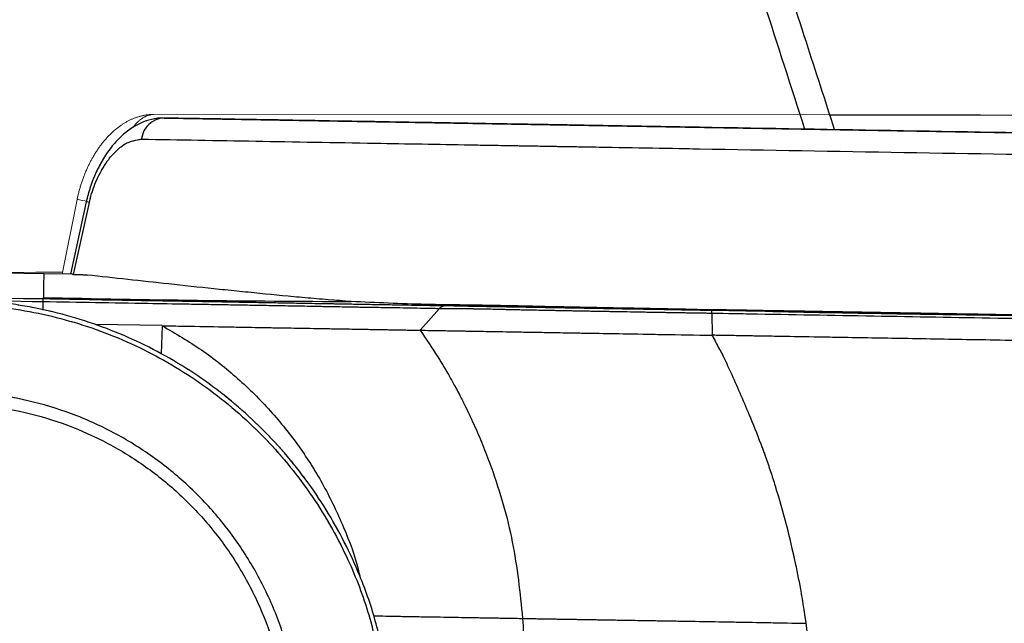
# Model space of a CAD drawing. Units: millimetres. Extents: x 0 to 297, y 0 to 210.
# Drawn here: x 157 to 165, y 100 to 104 of the extents above; entities that cross this region are included whole.
import ezdxf

# ---------------------------------------------------------------- set-up
doc = ezdxf.new("R2010")
doc.units = ezdxf.units.MM
doc.linetypes.add('SLD-Phantom', pattern=[12.7, 6.35, -1.27, 1.27, -1.27, 1.27, -1.27])
doc.linetypes.add('SLD-Solid', pattern=[0])
doc.layers.add('DEFAULT', color=179, linetype='SLD-Solid')
doc.styles.add('SLDTEXTSTYLE2', font='GOTHIC.TTF', dxfattribs={"width": 0.913})
doc.dimstyles.new('SLDDIMSTYLE3', dxfattribs={"dimtxt": 3.5, "dimasz": 3.302, "dimexe": 0, "dimexo": 0.0625, "dimgap": 0.875, "dimtad": 1, "dimdec": 0, "dimlfac": 15, "dimrnd": 1e-09, "dimzin": 12, "dimdsep": 46, "dimtxsty": 'SLDTEXTSTYLE2', "dimsah": 1, "dimcen": 0.09, "dimadec": 0, "dimazin": 3, "dimtfac": 1, "dimtdec": 0, "dimtofl": 0, "dimtmove": 0, "dimatfit": 3, "dimfxl": 0, "dimfrac": 2, "dimtolj": 1, "dimtzin": 12, "dimarcsym": 0})

# ---------------------------------------------------------------- blocks, each defined once
blk = doc.blocks.new('_D_5')
at = {"layer": 'DEFAULT'}
for p, q in [((152.4494, 149.536), (78.8984, 149.536)), ((79.8984, 149.536), (79.8984, 37.7742)), ((157.6915, 37.7742), (78.8984, 37.7742))]:
    blk.add_line(p, q, dxfattribs=at)
for points in [[(79.8984, 149.536), (79.3904, 146.234), (80.4064, 146.234)], [(79.8984, 37.7742), (80.4064, 41.0762), (79.3904, 41.0762)]]:
    blk.add_solid(points, dxfattribs=at)
at = {"layer": 'DEFAULT', "char_height": 3.5, "attachment_point": 1, "rotation": 90, "style": 'SLDTEXTSTYLE2'}
for s, insert in [('Fully upright', (86.5381, 42.0215)), ('1876 Max', (75.4256, 44.6878)), ('Backrest', (80.9818, 45.835)), (' Min', (69.8693, 55.8586)), ('1676', (69.8693, 45.5142))]:
    blk.add_mtext(s, dxfattribs=dict(at, insert=insert))
blk = doc.blocks.new('_D_6')
at = {"layer": 'DEFAULT'}
for p, q in [((114.2644, 130.9968), (102.8984, 130.9968)), ((103.8984, 130.9968), (103.8984, 37.7742)), ((157.6915, 37.7742), (102.8984, 37.7742))]:
    blk.add_line(p, q, dxfattribs=at)
for points in [[(103.8984, 130.9968), (103.3904, 127.6948), (104.4064, 127.6948)], [(103.8984, 37.7742), (104.4064, 41.0762), (103.3904, 41.0762)]]:
    blk.add_solid(points, dxfattribs=at)
at = {"layer": 'DEFAULT', "char_height": 3.5, "attachment_point": 1, "rotation": 90, "style": 'SLDTEXTSTYLE2'}
for s, insert in [('Fully reclined', (110.5381, 40.7843)), ('1598 Max', (99.4256, 44.6878)), ('Backrest', (104.9818, 45.835)), (' Min', (93.8693, 55.8586)), ('1398', (93.8693, 45.5142))]:
    blk.add_mtext(s, dxfattribs=dict(at, insert=insert))

msp = doc.modelspace()

# ---------------------------------------------------------------- linework, layer by layer
at = {"color": 7, "linetype": 'SLD-Phantom', "lineweight": 18}
for p, q in [((157.6625, 103.0119), (157.5465, 102.4379)), ((157.7328, 102.9946), (157.6103, 102.4368)), ((157.5494, 102.452), (157.3451, 102.4521)), ((157.6238, 102.4366), (157.406, 102.4403)), ((157.5989, 102.437), (157.6172, 102.4484)), ((160.4446, 102.1751), (160.2971, 102.0071)), ((160.6386, 102.2008), (160.4821, 102.1938)), ((160.4821, 102.1938), (160.4821, 102.1938)), ((162.4248, 102.1665), (162.4247, 102.1665)), ((162.5374, 102.1645), (162.4248, 102.1665)), ((162.5375, 102.1392), (162.5391, 101.9683)), ((158.3166, 102.0425), (157.801, 102.0508)), ((158.3167, 102.0414), (158.3071, 101.8258)), ((163.2495, 99.8237), (163.2591, 99.7576))]:
    msp.add_line(p, q, dxfattribs=at)
at = {"color": 7, "linetype": 'SLD-Solid', "lineweight": 25}
for p, q in [((157.7328, 102.9946), (157.6103, 102.4368)), ((157.6238, 102.4366), (157.406, 102.4403)), ((160.4446, 102.1751), (160.2971, 102.0071)), ((160.6386, 102.2008), (160.4821, 102.1938)), ((160.4821, 102.1938), (160.4821, 102.1938)), ((162.4248, 102.1665), (162.4247, 102.1665)), ((162.5374, 102.1645), (162.4248, 102.1665)), ((162.5375, 102.1392), (162.5391, 101.9683)), ((158.3166, 102.0425), (157.801, 102.0508)), ((158.3167, 102.0414), (158.3071, 101.8258)), ((163.2495, 99.8237), (163.2591, 99.7576))]:
    msp.add_line(p, q, dxfattribs=at)
at = {"color": 8, "linetype": 'SLD-Solid', "lineweight": 25}
msp.add_line((157.4012, 102.1615), (157.4024, 102.2277), dxfattribs=at)
at = {"color": 8, "linetype": 'SLD-Phantom', "lineweight": 18}
msp.add_line((157.4012, 102.1615), (157.4024, 102.2277), dxfattribs=at)
at = {"color": 7, "linetype": 'SLD-Phantom', "lineweight": 18, "flags": 128}
for points in [[(158.2498, 103.6648), (171.8884, 103.6588), (182.6044, 103.6541)], [(158.331, 103.6376), (171.9676, 103.4015), (182.6819, 103.2161)], [(157.3451, 102.4521), (157.1926, 102.4519), (157.062, 102.4517)], [(157.406, 102.4403), (157.2535, 102.4427), (157.1041, 102.445)], [(157.406, 102.4403), (157.4045, 102.3489), (157.4029, 102.258)], [(157.4027, 102.2471), (157.3264, 102.2483), (157.2502, 102.2495), (157.1007, 102.2518)], [(157.4027, 102.2471), (157.4028, 102.2519), (157.4029, 102.258)], [(157.1003, 102.2324), (157.2338, 102.2303), (157.3181, 102.229), (157.3849, 102.228), (157.4024, 102.2277)], [(162.5374, 102.1646), (162.5374, 102.1631), (162.5373, 102.1583)]]:
    msp.add_lwpolyline(points, dxfattribs=at)
at = {"color": 7, "linetype": 'SLD-Solid', "lineweight": 25, "flags": 128}
for points in [[(158.331, 103.6376), (171.9676, 103.4015), (182.6819, 103.2161)], [(163.4434, 103.6625), (171.8884, 103.6588), (182.6044, 103.6541)], [(157.406, 102.4403), (157.2535, 102.4427), (157.1041, 102.445)], [(157.406, 102.4403), (157.4045, 102.3489), (157.4029, 102.258)], [(157.4027, 102.2471), (157.3264, 102.2483), (157.2502, 102.2495), (157.1007, 102.2518)], [(157.4027, 102.2471), (157.4028, 102.2519), (157.4029, 102.258)], [(157.1003, 102.2324), (157.2338, 102.2303), (157.3181, 102.229), (157.3849, 102.228), (157.4024, 102.2277)], [(162.5374, 102.1646), (162.5374, 102.1631), (162.5373, 102.1583)]]:
    msp.add_lwpolyline(points, dxfattribs=at)
at = {"color": 8, "linetype": 'SLD-Phantom', "lineweight": 18, "flags": 128}
for points in [[(157.6625, 103.0119), (157.6626, 103.0119), (157.67, 103.0103), (157.6901, 103.0063), (157.7213, 103), (157.7297, 102.9983)], [(157.635, 102.4363), (157.6601, 102.5506), (157.746, 102.9413), (157.7565, 102.9894)], [(157.7565, 102.9894), (157.7384, 102.9934), (157.7328, 102.9946)]]:
    msp.add_lwpolyline(points, dxfattribs=at)
at = {"color": 8, "linetype": 'SLD-Solid', "lineweight": 25, "flags": 128}
for points in [[(157.635, 102.4363), (157.6601, 102.5506), (157.746, 102.9413), (157.7565, 102.9894)], [(157.7565, 102.9894), (157.7384, 102.9934), (157.7328, 102.9946)]]:
    msp.add_lwpolyline(points, dxfattribs=at)
at = {"color": 7, "linetype": 'SLD-Solid', "lineweight": 25}
msp.add_arc((158.3385, 103.4546), 0.1831, 92.34397, 173.51838, dxfattribs=at)
at = {"color": 7, "linetype": 'SLD-Phantom', "lineweight": 18}
msp.add_arc((158.3385, 103.4546), 0.1831, 92.34397, 173.51838, dxfattribs=at)
at = {"color": 7, "linetype": 'SLD-Solid', "lineweight": 25}
for points, knots in [([(160.651, 111.2351), (160.7112, 111.0627), (161.0125, 110.2003), (161.6717, 108.2908), (162.4919, 105.9067), (163.0405, 104.203), (163.25, 103.5524)], [0, 0, 0, 0, 0.0675849, 0.3379232, 0.7471997, 1, 1, 1, 1]), ([(163.4802, 103.5485), (163.4079, 103.7723), (163.2498, 104.2619), (162.9963, 105.0388), (162.7116, 105.9015), (162.4, 106.8303), (162.0612, 107.8249), (161.6964, 108.8851), (161.3076, 110.0118), (161.0394, 110.7847), (160.9013, 111.1825)], [0, 0, 0, 0, 0.087597, 0.19156, 0.304236, 0.425806, 0.556259, 0.695402, 0.843216, 1, 1, 1, 1]), ([(158.3259, 103.6373), (158.3201, 103.6374), (158.3002, 103.6377), (158.2428, 103.6312), (158.1706, 103.6101), (158.0867, 103.567), (158.0068, 103.5055), (157.9314, 103.4258), (157.8662, 103.3331), (157.8109, 103.2309), (157.7668, 103.1224), (157.7429, 103.0406), (157.7336, 102.998), (157.7329, 102.9946)], [0, 0, 0, 0, 0.025518, 0.086361, 0.191975, 0.301621, 0.417818, 0.540868, 0.663252, 0.768793, 0.881274, 0.990605, 1, 1, 1, 1]), ([(182.6819, 103.2161), (182.6734, 103.2162), (182.6183, 103.2172), (182.4925, 103.2194), (182.2586, 103.2234), (181.968, 103.2284), (181.6438, 103.2341), (181.2948, 103.2401), (180.9301, 103.2464), (180.5545, 103.2529), (180.1314, 103.2602), (179.6621, 103.2684), (178.9753, 103.2802), (177.941, 103.2982), (176.5559, 103.3221), (174.9955, 103.3491), (173.4312, 103.3762), (171.3402, 103.4124), (168.7227, 103.4577), (166.1041, 103.503), (164.0105, 103.5393), (162.8332, 103.5597), (162.0475, 103.5733), (161.7499, 103.5784), (161.5561, 103.5818), (161.4713, 103.5832), (161.3893, 103.5846), (161.2949, 103.5863), (161.104, 103.5896), (160.7021, 103.5965), (160.043, 103.6079), (159.1975, 103.6226), (158.6199, 103.6326), (158.331, 103.6376)], [0, 0, 0, 0, 0.002495, 0.016117, 0.030173, 0.043696, 0.057559, 0.071562, 0.085663, 0.099952, 0.114274, 0.133138, 0.152028, 0.189915, 0.246179, 0.302505, 0.358923, 0.415351, 0.528432, 0.641528, 0.69794, 0.754353, 0.76851, 0.78274, 0.786301, 0.789894, 0.791884, 0.797077, 0.806754, 0.826781, 0.874807, 0.937382, 1, 1, 1, 1]), ([(157.7565, 102.9894), (157.7604, 103.0057), (157.7764, 103.0733), (157.8226, 103.1948), (157.8937, 103.3122), (157.9667, 103.3918), (158.0524, 103.4587), (158.1152, 103.4687), (158.1566, 103.4753)], [0, 0, 0, 0, 0.056256, 0.233517, 0.442858, 0.584114, 0.725504, 1, 1, 1, 1]), ([(158.1566, 103.4753), (158.4461, 103.4703), (159.0254, 103.4603), (159.8738, 103.4456), (160.5347, 103.4341), (160.9416, 103.4271), (161.1392, 103.4237), (161.2589, 103.4216), (161.376, 103.4196), (161.4982, 103.4175), (161.7133, 103.4137), (162.03, 103.4083), (162.8281, 103.3944), (164.0131, 103.3739), (166.4565, 103.3316), (169.0742, 103.2863), (171.8649, 103.238), (173.9579, 103.2018), (175.7009, 103.1716), (177.0935, 103.1475), (178.1391, 103.1294), (179.0091, 103.1144), (179.7033, 103.1024), (180.179, 103.0941), (180.6087, 103.0867), (180.9933, 103.08), (181.3718, 103.0735), (181.7381, 103.0671), (182.0848, 103.0611), (182.3479, 103.0566), (182.5345, 103.0533), (182.6624, 103.0511), (182.7733, 103.0492), (182.8328, 103.0482), (182.8626, 103.0477)], [0, 0, 0, 0, 0.061774, 0.12359, 0.171018, 0.19087, 0.200806, 0.206837, 0.211358, 0.215699, 0.220118, 0.234623, 0.249252, 0.304852, 0.360457, 0.508756, 0.582913, 0.657063, 0.731357, 0.768535, 0.805732, 0.843301, 0.862128, 0.880975, 0.895263, 0.909577, 0.924025, 0.938556, 0.952928, 0.967598, 0.975492, 0.983472, 0.991702, 1, 1, 1, 1]), ([(157.6238, 102.4366), (157.6388, 102.4362), (157.6687, 102.4356), (157.7085, 102.4337), (157.7305, 102.432), (157.7391, 102.4311), (157.7403, 102.431)], [0, 0, 0, 0, 0.316684, 0.633357, 0.950225, 1, 1, 1, 1]), ([(159.7675, 102.2275), (159.6492, 102.2367), (159.4125, 102.2553), (159.0612, 102.2895), (158.712, 102.3252), (158.2662, 102.3728), (157.9473, 102.4081), (157.7403, 102.431)], [0, 0, 0, 0, 0.1674362, 0.3349003, 0.5075725, 0.6802633, 1, 1, 1, 1]), ([(160.0415, 99.3746), (160.017, 99.5009), (159.9676, 99.7551), (159.8506, 100.0899), (159.7181, 100.3809), (159.5782, 100.6299), (159.4163, 100.8686), (159.2347, 101.0927), (159.0356, 101.2996), (158.8211, 101.4885), (158.5893, 101.6603), (158.3442, 101.8115), (158.0884, 101.9408), (157.8234, 102.0482), (157.5469, 102.1339), (157.2648, 102.1956), (156.9806, 102.2329), (156.695, 102.2466), (156.4058, 102.2359), (156.1193, 102.2007), (155.8387, 102.1419), (155.5647, 102.0602), (155.2954, 101.9545), (155.036, 101.8262), (154.7903, 101.6773), (154.5588, 101.5095), (154.3402, 101.3209), (154.1389, 101.1149), (153.9566, 100.8937), (153.7936, 100.6588), (153.6493, 100.4079), (153.5273, 100.1462), (153.4284, 99.8771), (153.3523, 99.6014), (153.2996, 99.3169), (153.2722, 99.0526), (153.2702, 98.884), (153.2693, 98.813)], [0, 0, 0, 0, 0.037871, 0.076236, 0.104122, 0.132008, 0.160291, 0.188987, 0.216891, 0.244795, 0.273097, 0.301812, 0.329533, 0.357447, 0.385969, 0.4147, 0.442419, 0.47033, 0.498848, 0.527576, 0.555293, 0.583202, 0.611719, 0.640445, 0.668359, 0.696273, 0.724586, 0.753312, 0.781032, 0.808945, 0.837465, 0.866194, 0.893917, 0.921832, 0.950354, 0.979087, 1, 1, 1, 1]), ([(157.4024, 102.2277), (157.4025, 102.233), (157.4026, 102.2435), (157.4027, 102.2459), (157.4027, 102.2471)], [0, 0, 0, 0, 0.5, 1, 1, 1, 1]), ([(160.4821, 102.1938), (160.416, 102.195), (160.2838, 102.1973), (160.097, 102.2005), (159.913, 102.2037), (159.7471, 102.2066), (159.5723, 102.2096), (159.3672, 102.2131), (159.1106, 102.2176), (158.7111, 102.2245), (158.1408, 102.2344), (157.6706, 102.2425), (157.4027, 102.2471)], [0, 0, 0, 0, 0.104027, 0.208204, 0.276241, 0.345463, 0.394588, 0.445265, 0.526567, 0.609434, 0.777511, 1, 1, 1, 1]), ([(157.4029, 102.258), (157.7976, 102.2503), (158.5858, 102.235), (159.374, 102.23), (159.7675, 102.2275)], [0, 0, 0, 0, 0.500834, 1, 1, 1, 1]), ([(153.3039, 98.8191), (153.3057, 98.9123), (153.3093, 99.0994), (153.3445, 99.3805), (153.4023, 99.6612), (153.4976, 99.9803), (153.644, 100.3313), (153.8334, 100.6612), (154.0563, 100.9686), (154.3106, 101.2512), (154.5985, 101.4997), (154.8723, 101.6894), (155.119, 101.831), (155.3753, 101.951), (155.6434, 102.05), (155.9189, 102.1258), (156.1985, 102.1778), (156.4801, 102.2062), (156.7658, 102.2109), (157.0505, 102.1912), (157.3316, 102.1478), (157.6067, 102.0814), (157.8782, 101.9912), (158.1404, 101.8784), (158.3913, 101.7443), (158.6289, 101.5906), (158.8552, 101.4155), (159.0656, 101.2221), (159.2579, 101.0125), (159.4312, 100.7888), (159.5868, 100.549), (159.747, 100.2474), (159.8986, 99.8765), (159.9638, 99.5809), (159.9967, 99.4318)], [0, 0, 0, 0, 0.027927, 0.056049, 0.084782, 0.113727, 0.155767, 0.198479, 0.227423, 0.26945, 0.312149, 0.341086, 0.369197, 0.397308, 0.425821, 0.454749, 0.482858, 0.510968, 0.539478, 0.568405, 0.596418, 0.624628, 0.653142, 0.682071, 0.710086, 0.738298, 0.766813, 0.795744, 0.823855, 0.851967, 0.880479, 0.909409, 0.954295, 1, 1, 1, 1]), ([(157.4024, 102.2277), (157.6703, 102.2231), (158.0375, 102.2168), (158.5044, 102.2089), (158.8025, 102.2039), (159.0991, 102.1988), (159.3509, 102.1944), (159.5515, 102.1906), (159.7199, 102.1874), (159.8812, 102.1846), (160.0627, 102.1817), (160.2442, 102.1793), (160.3888, 102.1751), (160.4446, 102.1751), (160.4446, 102.1751)], [0, 0, 0, 0, 0.225168, 0.308676, 0.39246, 0.475635, 0.558308, 0.606713, 0.655091, 0.722633, 0.790436, 0.895176, 0.999999, 1, 1, 1, 1]), ([(160.6386, 102.2008), (160.5389, 102.202), (160.244, 102.2058), (159.9573, 102.2188), (159.7675, 102.2275)], [0, 0, 0, 0, 0.338125, 1, 1, 1, 1]), ([(160.4446, 102.1751), (160.4498, 102.1799), (160.4601, 102.1894), (160.4735, 102.1933), (160.4811, 102.1938), (160.4821, 102.1938)], [0, 0, 0, 0, 0.475797, 0.935819, 1, 1, 1, 1]), ([(160.4446, 102.175), (160.4446, 102.175), (160.4477, 102.175), (160.4729, 102.1747), (160.512, 102.1745), (160.5848, 102.1739), (160.6528, 102.1734), (160.7332, 102.1724), (160.8162, 102.171), (160.9143, 102.1686), (161.0319, 102.1657), (161.142, 102.1635), (161.278, 102.1609), (161.4085, 102.1585), (161.5588, 102.1557), (161.6971, 102.1532), (161.8592, 102.1502), (162.0149, 102.1474), (162.1707, 102.1448), (162.2857, 102.1428), (162.3822, 102.1413), (162.4598, 102.14), (162.5116, 102.1392), (162.5374, 102.1388)], [0, 0, 0, 0, 0.000002, 0.008574, 0.049319, 0.090064, 0.161434, 0.192041, 0.253314, 0.325691, 0.369928, 0.434327, 0.473877, 0.544271, 0.597062, 0.659604, 0.714174, 0.795811, 0.850234, 0.904906, 0.936601, 0.968297, 1, 1, 1, 1]), ([(162.5373, 102.1583), (162.4596, 102.1596), (162.2091, 102.164), (161.8708, 102.1698), (161.5241, 102.1758), (161.3113, 102.1795), (161.1506, 102.1823), (161.0377, 102.1842), (160.9343, 102.1859), (160.8058, 102.1882), (160.6481, 102.1903), (160.5547, 102.1938), (160.4821, 102.1938), (160.4821, 102.1938)], [0, 0, 0, 0, 0.096972, 0.312424, 0.421107, 0.530649, 0.580419, 0.631192, 0.687143, 0.744664, 0.872103, 0.999999, 1, 1, 1, 1]), ([(162.4247, 102.1665), (162.3046, 102.1687), (162.1001, 102.1724), (161.8111, 102.1777), (161.5951, 102.1817), (161.4177, 102.1852), (161.2547, 102.1885), (161.0963, 102.1926), (160.9696, 102.1949), (160.817, 102.1976), (160.7101, 102.1995), (160.6386, 102.2008)], [0, 0, 0, 0, 0.169254, 0.288337, 0.407806, 0.474955, 0.542757, 0.645628, 0.733213, 0.821679, 1, 1, 1, 1]), ([(183.2815, 101.7992), (183.2323, 101.8001), (183.1342, 101.8018), (182.9198, 101.8055), (182.6404, 101.8103), (182.3247, 101.8158), (181.9904, 101.8216), (181.6545, 101.8274), (181.2308, 101.8347), (180.717, 101.8436), (180.1131, 101.8541), (179.3955, 101.8665), (178.5648, 101.8809), (177.6217, 101.8972), (176.3602, 101.919), (175.0952, 101.9409), (173.9871, 101.9601), (172.8785, 101.9793), (171.4523, 102.004), (169.5496, 102.0369), (167.9635, 102.0645), (166.3773, 102.0915), (164.7909, 102.1215), (163.4049, 102.1379), (162.6539, 102.1583), (162.5373, 102.1583), (162.5373, 102.1583)], [0, 0, 0, 0, 0.021092, 0.042142, 0.06244, 0.082754, 0.100143, 0.117589, 0.135019, 0.163654, 0.192338, 0.221013, 0.264624, 0.308236, 0.351852, 0.439053, 0.48265, 0.504448, 0.591647, 0.678837, 0.766028, 0.809623, 0.896813, 0.984004, 1, 1, 1, 1, 1]), ([(162.5375, 102.1376), (162.5375, 102.143), (162.5376, 102.1538), (162.5374, 102.1567), (162.5373, 102.1581)], [0, 0, 0, 0, 0.500014, 1, 1, 1, 1]), ([(183.1575, 101.8082), (183.1345, 101.8086), (183.0853, 101.8095), (182.999, 101.811), (182.9061, 101.8127), (182.8144, 101.8144), (182.7159, 101.8161), (182.6096, 101.818), (182.4774, 101.8204), (182.3096, 101.8233), (182.0932, 101.8271), (181.8559, 101.8312), (181.6111, 101.8354), (181.2416, 101.8417), (180.7313, 101.8505), (180.0918, 101.8614), (179.4313, 101.8728), (178.911, 101.8818), (178.5186, 101.8886), (178.278, 101.8927), (178.0275, 101.897), (177.7669, 101.9015), (177.5584, 101.9051), (177.426, 101.9074), (177.3664, 101.9084), (177.3137, 101.9093), (177.241, 101.9106), (177.1481, 101.9122), (177.0349, 101.9142), (176.9016, 101.9165), (176.6225, 101.9213), (176.3034, 101.9268), (175.9682, 101.9326), (175.7289, 101.9367), (175.4656, 101.9413), (175.1477, 101.9468), (174.7772, 101.9532), (174.3563, 101.9605), (173.8796, 101.9687), (173.5239, 101.9748), (173.3075, 101.9786), (173.2487, 101.9796), (173.1887, 101.9806), (173.1275, 101.9817), (173.0651, 101.9828), (172.918, 101.9853), (172.5823, 101.9911), (172.0572, 102.0002), (171.4046, 102.0114), (170.8582, 102.0209), (170.4171, 102.0285), (170.1104, 102.0338), (169.8155, 102.0389), (169.5419, 102.0436), (169.2894, 102.048), (169.0213, 102.0526), (168.7479, 102.0573), (168.4796, 102.062), (168.2587, 102.0658), (168.0892, 102.0687), (167.9521, 102.0711), (167.8349, 102.0731), (167.7162, 102.0752), (167.5975, 102.0772), (167.4787, 102.0793), (167.36, 102.0813), (167.2412, 102.0834), (166.9441, 102.0885), (166.2971, 102.0997), (165.6055, 102.1116), (165.0491, 102.1212), (164.8097, 102.1254), (164.5919, 102.1291), (164.4046, 102.1324), (164.2478, 102.1351), (164.1277, 102.1372), (164.0143, 102.1391), (163.8996, 102.1411), (163.7692, 102.1433), (163.6454, 102.1455), (163.5281, 102.1475), (163.4173, 102.1494), (163.2614, 102.1521), (163.0746, 102.1553), (162.8787, 102.1587), (162.7348, 102.1612), (162.632, 102.163), (162.5701, 102.1641), (162.5404, 102.1646), (162.5374, 102.1646)], [0, 0, 0, 0, 0.010336, 0.022026, 0.031265, 0.039095, 0.046904, 0.055266, 0.062544, 0.073785, 0.08671, 0.100005, 0.112468, 0.125048, 0.156297, 0.187543, 0.216956, 0.250012, 0.260793, 0.272028, 0.283715, 0.295855, 0.308448, 0.312818, 0.314327, 0.316773, 0.320156, 0.324475, 0.329731, 0.335924, 0.343055, 0.368598, 0.380339, 0.389674, 0.401873, 0.416936, 0.433843, 0.453322, 0.475373, 0.5, 0.502666, 0.505387, 0.508162, 0.510991, 0.513875, 0.516813, 0.531394, 0.560433, 0.589611, 0.621854, 0.636143, 0.650739, 0.664355, 0.676992, 0.688649, 0.699328, 0.714133, 0.726523, 0.736499, 0.744728, 0.75, 0.755481, 0.760962, 0.766443, 0.771925, 0.777408, 0.782891, 0.788375, 0.818551, 0.872497, 0.884142, 0.895598, 0.905648, 0.914292, 0.921532, 0.92737, 0.930915, 0.937236, 0.943253, 0.948968, 0.95438, 0.959491, 0.964302, 0.975975, 0.985349, 0.991428, 0.99589, 0.999575, 1, 1, 1, 1]), ([(162.5375, 102.1386), (162.6543, 102.1366), (163.4059, 102.1236), (164.7921, 102.0995), (166.3787, 102.0721), (167.9652, 102.0446), (169.5514, 102.0172), (171.4545, 101.9842), (172.8811, 101.9595), (173.9901, 101.9404), (175.0988, 101.9212), (176.3647, 101.8993), (177.6273, 101.8774), (178.5718, 101.861), (179.4044, 101.8466), (180.1243, 101.8342), (180.7307, 101.8237), (181.2474, 101.8148), (181.6743, 101.8074), (182.0135, 101.8015), (182.3521, 101.7956), (182.6725, 101.79), (182.9561, 101.7852), (183.1738, 101.7814), (183.2733, 101.7797), (183.3231, 101.7788)], [0, 0, 0, 0, 0.015997, 0.102978, 0.189956, 0.233445, 0.320427, 0.407413, 0.494416, 0.516167, 0.559673, 0.64671, 0.690266, 0.733819, 0.777407, 0.80613, 0.834862, 0.863544, 0.881109, 0.89869, 0.916214, 0.936817, 0.957405, 0.978681, 1, 1, 1, 1]), ([(158.3167, 102.0414), (158.4261, 102.0395), (158.6263, 102.036), (158.9018, 102.0313), (159.1306, 102.0273), (159.3513, 102.0235), (159.5322, 102.0204), (159.6739, 102.0179), (159.7797, 102.0161), (159.8898, 102.0142), (160.0105, 102.0121), (160.1479, 102.0097), (160.2444, 102.008), (160.2971, 102.0071)], [0, 0, 0, 0, 0.1324208, 0.2425549, 0.3336836, 0.4102247, 0.5136434, 0.5670545, 0.6268126, 0.696644, 0.7799733, 0.8800362, 1, 1, 1, 1]), ([(160.2971, 102.0071), (160.3494, 102.0062), (160.4458, 102.0045), (160.5899, 102.0021), (160.7371, 101.9995), (160.9095, 101.9965), (161.0865, 101.9935), (161.2581, 101.9905), (161.4232, 101.9876), (161.6253, 101.9841), (161.875, 101.9798), (162.1849, 101.9744), (162.4128, 101.9705), (162.5391, 101.9683)], [0, 0, 0, 0, 0.112982, 0.208099, 0.29113, 0.369963, 0.457145, 0.509665, 0.57207, 0.647617, 0.740744, 0.856323, 1, 1, 1, 1]), ([(160.2971, 102.0071), (160.343, 101.9395), (160.4229, 101.8217), (160.5111, 101.6723), (160.565, 101.575), (160.5919, 101.5244), (160.617, 101.4763), (160.6455, 101.4198), (160.6825, 101.3431), (160.7179, 101.2656), (160.7519, 101.1876), (160.7843, 101.109), (160.8152, 101.0298), (160.9029, 100.7907), (161.0226, 100.3819), (161.0635, 99.9892), (161.0839, 99.7928)], [0, 0, 0, 0, 0.1023348, 0.1781352, 0.2175665, 0.2420643, 0.2501004, 0.285836, 0.3215691, 0.3573029, 0.3930357, 0.4287704, 0.4645038, 0.5002379, 0.7501248, 1, 1, 1, 1]), ([(178.3612, 101.6945), (178.0547, 101.6998), (177.4196, 101.7107), (176.4316, 101.7278), (175.3822, 101.746), (174.2797, 101.7651), (173.1348, 101.7849), (171.96, 101.8052), (170.7693, 101.8258), (169.6566, 101.8451), (168.6346, 101.8628), (167.714, 101.8787), (166.8257, 101.8941), (165.9813, 101.9087), (165.2315, 101.9217), (164.5806, 101.933), (164.0315, 101.9425), (163.5791, 101.9503), (163.2199, 101.9565), (162.9487, 101.9612), (162.7268, 101.965), (162.5958, 101.9673), (162.5391, 101.9683)], [0, 0, 0, 0, 0.058575, 0.121394, 0.18805, 0.258013, 0.330635, 0.40515, 0.480671, 0.556195, 0.615865, 0.674189, 0.730487, 0.784028, 0.834031, 0.872397, 0.90722, 0.937964, 0.95801, 0.975202, 0.989286, 1, 1, 1, 1]), ([(162.5391, 101.9683), (162.5483, 101.9511), (162.5665, 101.9167), (162.5843, 101.8821), (162.5932, 101.8648)], [0, 0, 0, 0, 0.500002, 1, 1, 1, 1]), ([(162.5932, 101.8648), (162.5945, 101.8628), (162.6056, 101.8467), (162.6341, 101.7868), (162.661, 101.7292), (162.6807, 101.6872)], [0, 0, 0, 0, 0.036039, 0.296261, 1, 1, 1, 1]), ([(162.6807, 101.6872), (162.7285, 101.5795), (162.8096, 101.3968), (162.8927, 101.1893), (162.9337, 101.079), (162.9458, 101.0454), (162.9499, 101.0341)], [0, 0, 0, 0, 0.5003466, 0.8484195, 0.9487666, 1, 1, 1, 1]), ([(159.3315, 99.3259), (159.3056, 99.4412), (159.2539, 99.6718), (159.1197, 100.0009), (158.9473, 100.3098), (158.7353, 100.5935), (158.4885, 100.8468), (158.2106, 101.0659), (157.9066, 101.2469), (157.5817, 101.3866), (157.2408, 101.483), (156.8907, 101.5333), (156.5355, 101.5407), (156.302, 101.5065), (156.1851, 101.4894)], [0, 0, 0, 0, 0.083534, 0.16702, 0.250446, 0.333369, 0.41698, 0.500026, 0.583157, 0.666711, 0.749621, 0.833149, 0.916509, 1, 1, 1, 1]), ([(156.2021, 101.3976), (156.3149, 101.4141), (156.5404, 101.4472), (156.8833, 101.44), (157.2213, 101.3915), (157.5504, 101.2984), (157.8641, 101.1635), (158.1576, 100.9888), (158.4259, 100.7773), (158.6641, 100.5327), (158.8689, 100.2588), (159.0353, 99.9606), (159.1648, 99.6429), (159.2147, 99.4203), (159.2397, 99.309)], [0, 0, 0, 0, 0.083491, 0.166851, 0.250379, 0.333288, 0.416842, 0.499974, 0.58302, 0.666631, 0.749554, 0.832979, 0.916466, 1, 1, 1, 1]), ([(162.9499, 101.0341), (162.9627, 100.9971), (162.9884, 100.923), (163.0122, 100.8483), (163.024, 100.811)], [0, 0, 0, 0, 0.500003, 1, 1, 1, 1]), ([(163.024, 100.811), (163.0531, 100.7128), (163.1114, 100.5163), (163.1557, 100.3166), (163.1779, 100.2167)], [0, 0, 0, 0, 0.499976, 1, 1, 1, 1]), ([(163.1783, 100.2168), (163.1937, 100.1406), (163.2203, 100.01), (163.2409, 99.8785), (163.2495, 99.8237)], [0, 0, 0, 0, 0.583669, 1, 1, 1, 1]), ([(159.938, 99.8126), (160.0021, 99.8115), (160.1438, 99.809), (160.3625, 99.8052), (160.5743, 99.8015), (160.732, 99.7989), (160.8284, 99.7973), (160.8964, 99.796), (160.9638, 99.7947), (161.0267, 99.7937), (161.0658, 99.7931), (161.0839, 99.7928)], [0, 0, 0, 0, 0.142716, 0.315293, 0.486844, 0.614683, 0.678863, 0.743087, 0.821414, 0.917437, 1, 1, 1, 1]), ([(161.0839, 99.7928), (161.1342, 99.7919), (161.2267, 99.7902), (161.3597, 99.788), (161.487, 99.786), (161.5982, 99.7841), (161.6977, 99.7823), (161.7878, 99.7808), (161.9011, 99.779), (162.051, 99.7765), (162.258, 99.773), (162.4917, 99.7691), (162.7361, 99.7649), (162.9859, 99.7602), (163.164, 99.7569), (163.2594, 99.7552)], [0, 0, 0, 0, 0.113002, 0.208117, 0.291133, 0.370304, 0.411828, 0.457311, 0.509889, 0.572536, 0.647938, 0.741127, 0.815439, 0.901046, 1, 1, 1, 1]), ([(161.0839, 99.7928), (161.0935, 99.6351), (161.1114, 99.3393), (161.1366, 98.9237), (161.1585, 98.563), (161.1789, 98.2267), (161.1974, 97.9207), (161.2138, 97.6503), (161.2256, 97.4558), (161.2337, 97.3222), (161.2392, 97.2322), (161.2432, 97.1661), (161.2463, 97.1148), (161.2484, 97.0809), (161.2495, 97.0616), (161.25, 97.0537), (161.2503, 97.0495)], [0, 0, 0, 0, 0.134039, 0.251572, 0.353875, 0.442236, 0.540647, 0.619913, 0.683675, 0.723882, 0.759847, 0.79385, 0.828114, 0.877417, 0.933906, 1, 1, 1, 1]), ([(163.2591, 99.7576), (163.2841, 99.5376), (163.3216, 99.2076), (163.3479, 98.7824), (163.3582, 98.5794), (163.3633, 98.4779)], [0, 0, 0, 0, 0.499929, 0.749991, 1, 1, 1, 1])]:
    msp.add_open_spline(points, degree=3, knots=knots, dxfattribs=at)
at = {"color": 7, "linetype": 'SLD-Phantom', "lineweight": 18}
for points, knots in [([(158.2447, 103.6644), (158.2388, 103.6644), (158.219, 103.6644), (158.1617, 103.6569), (158.0899, 103.6346), (158.0067, 103.5901), (157.9279, 103.5273), (157.8538, 103.4463), (157.7901, 103.3525), (157.7366, 103.2494), (157.6943, 103.1402), (157.6718, 103.058), (157.6632, 103.0152), (157.6626, 103.0119)], [0, 0, 0, 0, 0.025518, 0.086361, 0.191976, 0.301621, 0.417816, 0.540867, 0.663249, 0.768792, 0.881272, 0.990606, 1, 1, 1, 1]), ([(158.3259, 103.6373), (158.3201, 103.6374), (158.3002, 103.6377), (158.2428, 103.6312), (158.1706, 103.6101), (158.0867, 103.567), (158.0068, 103.5055), (157.9314, 103.4258), (157.8662, 103.3331), (157.8109, 103.2309), (157.7668, 103.1224), (157.7429, 103.0406), (157.7336, 102.998), (157.7329, 102.9946)], [0, 0, 0, 0, 0.025518, 0.086361, 0.191975, 0.301621, 0.417818, 0.540868, 0.663252, 0.768793, 0.881274, 0.990605, 1, 1, 1, 1]), ([(182.6819, 103.2161), (182.6734, 103.2162), (182.6183, 103.2172), (182.4925, 103.2194), (182.2586, 103.2234), (181.968, 103.2284), (181.6438, 103.2341), (181.2948, 103.2401), (180.9301, 103.2464), (180.5545, 103.2529), (180.1314, 103.2602), (179.6621, 103.2684), (178.9753, 103.2802), (177.941, 103.2982), (176.5559, 103.3221), (174.9955, 103.3491), (173.4312, 103.3762), (171.3402, 103.4124), (168.7227, 103.4577), (166.1041, 103.503), (164.0105, 103.5393), (162.8332, 103.5597), (162.0475, 103.5733), (161.7499, 103.5784), (161.5561, 103.5818), (161.4713, 103.5832), (161.3893, 103.5846), (161.2949, 103.5863), (161.104, 103.5896), (160.7021, 103.5965), (160.043, 103.6079), (159.1975, 103.6226), (158.6199, 103.6326), (158.331, 103.6376)], [0, 0, 0, 0, 0.002495, 0.016117, 0.030173, 0.043696, 0.057559, 0.071562, 0.085663, 0.099952, 0.114274, 0.133138, 0.152028, 0.189915, 0.246179, 0.302505, 0.358923, 0.415351, 0.528432, 0.641528, 0.69794, 0.754353, 0.76851, 0.78274, 0.786301, 0.789894, 0.791884, 0.797077, 0.806754, 0.826781, 0.874807, 0.937382, 1, 1, 1, 1]), ([(157.7565, 102.9894), (157.7604, 103.0057), (157.7764, 103.0733), (157.8226, 103.1948), (157.8937, 103.3122), (157.9667, 103.3918), (158.0524, 103.4587), (158.1152, 103.4687), (158.1566, 103.4753)], [0, 0, 0, 0, 0.056256, 0.233517, 0.442858, 0.584114, 0.725504, 1, 1, 1, 1]), ([(158.1566, 103.4753), (158.4461, 103.4703), (159.0254, 103.4603), (159.8738, 103.4456), (160.5347, 103.4341), (160.9416, 103.4271), (161.1392, 103.4237), (161.2589, 103.4216), (161.376, 103.4196), (161.4982, 103.4175), (161.7133, 103.4137), (162.03, 103.4083), (162.8281, 103.3944), (164.0131, 103.3739), (166.4565, 103.3316), (169.0742, 103.2863), (171.8649, 103.238), (173.9579, 103.2018), (175.7009, 103.1716), (177.0935, 103.1475), (178.1391, 103.1294), (179.0091, 103.1144), (179.7033, 103.1024), (180.179, 103.0941), (180.6087, 103.0867), (180.9933, 103.08), (181.3718, 103.0735), (181.7381, 103.0671), (182.0848, 103.0611), (182.3479, 103.0566), (182.5345, 103.0533), (182.6624, 103.0511), (182.7733, 103.0492), (182.8328, 103.0482), (182.8626, 103.0477)], [0, 0, 0, 0, 0.061774, 0.12359, 0.171018, 0.19087, 0.200806, 0.206837, 0.211358, 0.215699, 0.220118, 0.234623, 0.249252, 0.304852, 0.360457, 0.508756, 0.582913, 0.657063, 0.731357, 0.768535, 0.805732, 0.843301, 0.862128, 0.880975, 0.895263, 0.909577, 0.924025, 0.938556, 0.952928, 0.967598, 0.975492, 0.983472, 0.991702, 1, 1, 1, 1]), ([(157.6238, 102.4366), (157.6388, 102.4362), (157.6687, 102.4356), (157.7085, 102.4337), (157.7305, 102.432), (157.7391, 102.4311), (157.7403, 102.431)], [0, 0, 0, 0, 0.316684, 0.633357, 0.950225, 1, 1, 1, 1]), ([(159.7675, 102.2275), (159.6492, 102.2367), (159.4125, 102.2553), (159.0612, 102.2895), (158.712, 102.3252), (158.2662, 102.3728), (157.9473, 102.4081), (157.7403, 102.431)], [0, 0, 0, 0, 0.1674362, 0.3349003, 0.5075725, 0.6802633, 1, 1, 1, 1]), ([(160.0415, 99.3746), (160.017, 99.5009), (159.9676, 99.7551), (159.8506, 100.0899), (159.7181, 100.3809), (159.5782, 100.6299), (159.4163, 100.8686), (159.2347, 101.0927), (159.0356, 101.2996), (158.8211, 101.4885), (158.5893, 101.6603), (158.3442, 101.8115), (158.0884, 101.9408), (157.8234, 102.0482), (157.5469, 102.1339), (157.2648, 102.1956), (156.9806, 102.2329), (156.695, 102.2466), (156.4058, 102.2359), (156.1193, 102.2007), (155.8387, 102.1419), (155.5647, 102.0602), (155.2954, 101.9545), (155.036, 101.8262), (154.7903, 101.6773), (154.5588, 101.5095), (154.3402, 101.3209), (154.1389, 101.1149), (153.9566, 100.8937), (153.7936, 100.6588), (153.6493, 100.4079), (153.5273, 100.1462), (153.4284, 99.8771), (153.3523, 99.6014), (153.2996, 99.3169), (153.2722, 99.0526), (153.2702, 98.884), (153.2693, 98.813)], [0, 0, 0, 0, 0.037871, 0.076236, 0.104122, 0.132008, 0.160291, 0.188987, 0.216891, 0.244795, 0.273097, 0.301812, 0.329533, 0.357447, 0.385969, 0.4147, 0.442419, 0.47033, 0.498848, 0.527576, 0.555293, 0.583202, 0.611719, 0.640445, 0.668359, 0.696273, 0.724586, 0.753312, 0.781032, 0.808945, 0.837465, 0.866194, 0.893917, 0.921832, 0.950354, 0.979087, 1, 1, 1, 1]), ([(157.4024, 102.2277), (157.4025, 102.233), (157.4026, 102.2435), (157.4027, 102.2459), (157.4027, 102.2471)], [0, 0, 0, 0, 0.5, 1, 1, 1, 1]), ([(160.4821, 102.1938), (160.416, 102.195), (160.2838, 102.1973), (160.097, 102.2005), (159.913, 102.2037), (159.7471, 102.2066), (159.5723, 102.2096), (159.3672, 102.2131), (159.1106, 102.2176), (158.7111, 102.2245), (158.1408, 102.2344), (157.6706, 102.2425), (157.4027, 102.2471)], [0, 0, 0, 0, 0.104027, 0.208204, 0.276241, 0.345463, 0.394588, 0.445265, 0.526567, 0.609434, 0.777511, 1, 1, 1, 1]), ([(157.4029, 102.258), (157.7976, 102.2503), (158.5858, 102.235), (159.374, 102.23), (159.7675, 102.2275)], [0, 0, 0, 0, 0.500834, 1, 1, 1, 1]), ([(153.3039, 98.8191), (153.3057, 98.9123), (153.3093, 99.0994), (153.3445, 99.3805), (153.4023, 99.6612), (153.4976, 99.9803), (153.644, 100.3313), (153.8334, 100.6612), (154.0563, 100.9686), (154.3106, 101.2512), (154.5985, 101.4997), (154.8723, 101.6894), (155.119, 101.831), (155.3753, 101.951), (155.6434, 102.05), (155.9189, 102.1258), (156.1985, 102.1778), (156.4801, 102.2062), (156.7658, 102.2109), (157.0505, 102.1912), (157.3316, 102.1478), (157.6067, 102.0814), (157.8782, 101.9912), (158.1404, 101.8784), (158.3913, 101.7443), (158.6289, 101.5906), (158.8552, 101.4155), (159.0656, 101.2221), (159.2579, 101.0125), (159.4312, 100.7888), (159.5868, 100.549), (159.747, 100.2474), (159.8986, 99.8765), (159.9638, 99.5809), (159.9967, 99.4318)], [0, 0, 0, 0, 0.027927, 0.056049, 0.084782, 0.113727, 0.155767, 0.198479, 0.227423, 0.26945, 0.312149, 0.341086, 0.369197, 0.397308, 0.425821, 0.454749, 0.482858, 0.510968, 0.539478, 0.568405, 0.596418, 0.624628, 0.653142, 0.682071, 0.710086, 0.738298, 0.766813, 0.795744, 0.823855, 0.851967, 0.880479, 0.909409, 0.954295, 1, 1, 1, 1]), ([(157.4024, 102.2277), (157.6703, 102.2231), (158.0375, 102.2168), (158.5044, 102.2089), (158.8025, 102.2039), (159.0991, 102.1988), (159.3509, 102.1944), (159.5515, 102.1906), (159.7199, 102.1874), (159.8812, 102.1846), (160.0627, 102.1817), (160.2442, 102.1793), (160.3888, 102.1751), (160.4446, 102.1751), (160.4446, 102.1751)], [0, 0, 0, 0, 0.225168, 0.308676, 0.39246, 0.475635, 0.558308, 0.606713, 0.655091, 0.722633, 0.790436, 0.895176, 0.999999, 1, 1, 1, 1]), ([(160.6386, 102.2008), (160.5389, 102.202), (160.244, 102.2058), (159.9573, 102.2188), (159.7675, 102.2275)], [0, 0, 0, 0, 0.338125, 1, 1, 1, 1]), ([(160.4446, 102.1751), (160.4498, 102.1799), (160.4601, 102.1894), (160.4735, 102.1933), (160.4811, 102.1938), (160.4821, 102.1938)], [0, 0, 0, 0, 0.475797, 0.935819, 1, 1, 1, 1]), ([(160.4446, 102.175), (160.4446, 102.175), (160.4477, 102.175), (160.4729, 102.1747), (160.512, 102.1745), (160.5848, 102.1739), (160.6528, 102.1734), (160.7332, 102.1724), (160.8162, 102.171), (160.9143, 102.1686), (161.0319, 102.1657), (161.142, 102.1635), (161.278, 102.1609), (161.4085, 102.1585), (161.5588, 102.1557), (161.6971, 102.1532), (161.8592, 102.1502), (162.0149, 102.1474), (162.1707, 102.1448), (162.2857, 102.1428), (162.3822, 102.1413), (162.4598, 102.14), (162.5116, 102.1392), (162.5374, 102.1388)], [0, 0, 0, 0, 0.000002, 0.008574, 0.049319, 0.090064, 0.161434, 0.192041, 0.253314, 0.325691, 0.369928, 0.434327, 0.473877, 0.544271, 0.597062, 0.659604, 0.714174, 0.795811, 0.850234, 0.904906, 0.936601, 0.968297, 1, 1, 1, 1]), ([(162.5373, 102.1583), (162.4596, 102.1596), (162.2091, 102.164), (161.8708, 102.1698), (161.5241, 102.1758), (161.3113, 102.1795), (161.1506, 102.1823), (161.0377, 102.1842), (160.9343, 102.1859), (160.8058, 102.1882), (160.6481, 102.1903), (160.5547, 102.1938), (160.4821, 102.1938), (160.4821, 102.1938)], [0, 0, 0, 0, 0.096972, 0.312424, 0.421107, 0.530649, 0.580419, 0.631192, 0.687143, 0.744664, 0.872103, 0.999999, 1, 1, 1, 1]), ([(162.4247, 102.1665), (162.3046, 102.1687), (162.1001, 102.1724), (161.8111, 102.1777), (161.5951, 102.1817), (161.4177, 102.1852), (161.2547, 102.1885), (161.0963, 102.1926), (160.9696, 102.1949), (160.817, 102.1976), (160.7101, 102.1995), (160.6386, 102.2008)], [0, 0, 0, 0, 0.169254, 0.288337, 0.407806, 0.474955, 0.542757, 0.645628, 0.733213, 0.821679, 1, 1, 1, 1]), ([(183.2815, 101.7992), (183.2323, 101.8001), (183.1342, 101.8018), (182.9198, 101.8055), (182.6404, 101.8103), (182.3247, 101.8158), (181.9904, 101.8216), (181.6545, 101.8274), (181.2308, 101.8347), (180.717, 101.8436), (180.1131, 101.8541), (179.3955, 101.8665), (178.5648, 101.8809), (177.6217, 101.8972), (176.3602, 101.919), (175.0952, 101.9409), (173.9871, 101.9601), (172.8785, 101.9793), (171.4523, 102.004), (169.5496, 102.0369), (167.9635, 102.0645), (166.3773, 102.0915), (164.7909, 102.1215), (163.4049, 102.1379), (162.6539, 102.1583), (162.5373, 102.1583), (162.5373, 102.1583)], [0, 0, 0, 0, 0.021092, 0.042142, 0.06244, 0.082754, 0.100143, 0.117589, 0.135019, 0.163654, 0.192338, 0.221013, 0.264624, 0.308236, 0.351852, 0.439053, 0.48265, 0.504448, 0.591647, 0.678837, 0.766028, 0.809623, 0.896813, 0.984004, 1, 1, 1, 1, 1]), ([(162.5375, 102.1376), (162.5375, 102.143), (162.5376, 102.1538), (162.5374, 102.1567), (162.5373, 102.1581)], [0, 0, 0, 0, 0.500014, 1, 1, 1, 1]), ([(183.1575, 101.8082), (183.1345, 101.8086), (183.0853, 101.8095), (182.999, 101.811), (182.9061, 101.8127), (182.8144, 101.8144), (182.7159, 101.8161), (182.6096, 101.818), (182.4774, 101.8204), (182.3096, 101.8233), (182.0932, 101.8271), (181.8559, 101.8312), (181.6111, 101.8354), (181.2416, 101.8417), (180.7313, 101.8505), (180.0918, 101.8614), (179.4313, 101.8728), (178.911, 101.8818), (178.5186, 101.8886), (178.278, 101.8927), (178.0275, 101.897), (177.7669, 101.9015), (177.5584, 101.9051), (177.426, 101.9074), (177.3664, 101.9084), (177.3137, 101.9093), (177.241, 101.9106), (177.1481, 101.9122), (177.0349, 101.9142), (176.9016, 101.9165), (176.6225, 101.9213), (176.3034, 101.9268), (175.9682, 101.9326), (175.7289, 101.9367), (175.4656, 101.9413), (175.1477, 101.9468), (174.7772, 101.9532), (174.3563, 101.9605), (173.8796, 101.9687), (173.5239, 101.9748), (173.3075, 101.9786), (173.2487, 101.9796), (173.1887, 101.9806), (173.1275, 101.9817), (173.0651, 101.9828), (172.918, 101.9853), (172.5823, 101.9911), (172.0572, 102.0002), (171.4046, 102.0114), (170.8582, 102.0209), (170.4171, 102.0285), (170.1104, 102.0338), (169.8155, 102.0389), (169.5419, 102.0436), (169.2894, 102.048), (169.0213, 102.0526), (168.7479, 102.0573), (168.4796, 102.062), (168.2587, 102.0658), (168.0892, 102.0687), (167.9521, 102.0711), (167.8349, 102.0731), (167.7162, 102.0752), (167.5975, 102.0772), (167.4787, 102.0793), (167.36, 102.0813), (167.2412, 102.0834), (166.9441, 102.0885), (166.2971, 102.0997), (165.6055, 102.1116), (165.0491, 102.1212), (164.8097, 102.1254), (164.5919, 102.1291), (164.4046, 102.1324), (164.2478, 102.1351), (164.1277, 102.1372), (164.0143, 102.1391), (163.8996, 102.1411), (163.7692, 102.1433), (163.6454, 102.1455), (163.5281, 102.1475), (163.4173, 102.1494), (163.2614, 102.1521), (163.0746, 102.1553), (162.8787, 102.1587), (162.7348, 102.1612), (162.632, 102.163), (162.5701, 102.1641), (162.5404, 102.1646), (162.5374, 102.1646)], [0, 0, 0, 0, 0.010336, 0.022026, 0.031265, 0.039095, 0.046904, 0.055266, 0.062544, 0.073785, 0.08671, 0.100005, 0.112468, 0.125048, 0.156297, 0.187543, 0.216956, 0.250012, 0.260793, 0.272028, 0.283715, 0.295855, 0.308448, 0.312818, 0.314327, 0.316773, 0.320156, 0.324475, 0.329731, 0.335924, 0.343055, 0.368598, 0.380339, 0.389674, 0.401873, 0.416936, 0.433843, 0.453322, 0.475373, 0.5, 0.502666, 0.505387, 0.508162, 0.510991, 0.513875, 0.516813, 0.531394, 0.560433, 0.589611, 0.621854, 0.636143, 0.650739, 0.664355, 0.676992, 0.688649, 0.699328, 0.714133, 0.726523, 0.736499, 0.744728, 0.75, 0.755481, 0.760962, 0.766443, 0.771925, 0.777408, 0.782891, 0.788375, 0.818551, 0.872497, 0.884142, 0.895598, 0.905648, 0.914292, 0.921532, 0.92737, 0.930915, 0.937236, 0.943253, 0.948968, 0.95438, 0.959491, 0.964302, 0.975975, 0.985349, 0.991428, 0.99589, 0.999575, 1, 1, 1, 1]), ([(162.5375, 102.1386), (162.6543, 102.1366), (163.4059, 102.1236), (164.7921, 102.0995), (166.3787, 102.0721), (167.9652, 102.0446), (169.5514, 102.0172), (171.4545, 101.9842), (172.8811, 101.9595), (173.9901, 101.9404), (175.0988, 101.9212), (176.3647, 101.8993), (177.6273, 101.8774), (178.5718, 101.861), (179.4044, 101.8466), (180.1243, 101.8342), (180.7307, 101.8237), (181.2474, 101.8148), (181.6743, 101.8074), (182.0135, 101.8015), (182.3521, 101.7956), (182.6725, 101.79), (182.9561, 101.7852), (183.1738, 101.7814), (183.2733, 101.7797), (183.3231, 101.7788)], [0, 0, 0, 0, 0.015997, 0.102978, 0.189956, 0.233445, 0.320427, 0.407413, 0.494416, 0.516167, 0.559673, 0.64671, 0.690266, 0.733819, 0.777407, 0.80613, 0.834862, 0.863544, 0.881109, 0.89869, 0.916214, 0.936817, 0.957405, 0.978681, 1, 1, 1, 1]), ([(158.3167, 102.0414), (158.4261, 102.0395), (158.6263, 102.036), (158.9018, 102.0313), (159.1306, 102.0273), (159.3513, 102.0235), (159.5322, 102.0204), (159.6739, 102.0179), (159.7797, 102.0161), (159.8898, 102.0142), (160.0105, 102.0121), (160.1479, 102.0097), (160.2444, 102.008), (160.2971, 102.0071)], [0, 0, 0, 0, 0.1324208, 0.2425549, 0.3336836, 0.4102247, 0.5136434, 0.5670545, 0.6268126, 0.696644, 0.7799733, 0.8800362, 1, 1, 1, 1]), ([(160.2971, 102.0071), (160.3494, 102.0062), (160.4458, 102.0045), (160.5899, 102.0021), (160.7371, 101.9995), (160.9095, 101.9965), (161.0865, 101.9935), (161.2581, 101.9905), (161.4232, 101.9876), (161.6253, 101.9841), (161.875, 101.9798), (162.1849, 101.9744), (162.4128, 101.9705), (162.5391, 101.9683)], [0, 0, 0, 0, 0.112982, 0.208099, 0.29113, 0.369963, 0.457145, 0.509665, 0.57207, 0.647617, 0.740744, 0.856323, 1, 1, 1, 1]), ([(160.2971, 102.0071), (160.343, 101.9395), (160.4229, 101.8217), (160.5111, 101.6723), (160.565, 101.575), (160.5919, 101.5244), (160.617, 101.4763), (160.6455, 101.4198), (160.6825, 101.3431), (160.7179, 101.2656), (160.7519, 101.1876), (160.7843, 101.109), (160.8152, 101.0298), (160.9029, 100.7907), (161.0226, 100.3819), (161.0635, 99.9892), (161.0839, 99.7928)], [0, 0, 0, 0, 0.1023348, 0.1781352, 0.2175665, 0.2420643, 0.2501004, 0.285836, 0.3215691, 0.3573029, 0.3930357, 0.4287704, 0.4645038, 0.5002379, 0.7501248, 1, 1, 1, 1]), ([(178.3612, 101.6945), (178.0547, 101.6998), (177.4196, 101.7107), (176.4316, 101.7278), (175.3822, 101.746), (174.2797, 101.7651), (173.1348, 101.7849), (171.96, 101.8052), (170.7693, 101.8258), (169.6566, 101.8451), (168.6346, 101.8628), (167.714, 101.8787), (166.8257, 101.8941), (165.9813, 101.9087), (165.2315, 101.9217), (164.5806, 101.933), (164.0315, 101.9425), (163.5791, 101.9503), (163.2199, 101.9565), (162.9487, 101.9612), (162.7268, 101.965), (162.5958, 101.9673), (162.5391, 101.9683)], [0, 0, 0, 0, 0.058575, 0.121394, 0.18805, 0.258013, 0.330635, 0.40515, 0.480671, 0.556195, 0.615865, 0.674189, 0.730487, 0.784028, 0.834031, 0.872397, 0.90722, 0.937964, 0.95801, 0.975202, 0.989286, 1, 1, 1, 1]), ([(162.5391, 101.9683), (162.5483, 101.9511), (162.5665, 101.9167), (162.5843, 101.8821), (162.5932, 101.8648)], [0, 0, 0, 0, 0.500002, 1, 1, 1, 1]), ([(162.5932, 101.8648), (162.5945, 101.8628), (162.6056, 101.8467), (162.6341, 101.7868), (162.661, 101.7292), (162.6807, 101.6872)], [0, 0, 0, 0, 0.036039, 0.296261, 1, 1, 1, 1]), ([(162.6807, 101.6872), (162.7285, 101.5795), (162.8096, 101.3968), (162.8927, 101.1893), (162.9337, 101.079), (162.9458, 101.0454), (162.9499, 101.0341)], [0, 0, 0, 0, 0.5003466, 0.8484195, 0.9487666, 1, 1, 1, 1]), ([(159.3315, 99.3259), (159.3056, 99.4412), (159.2539, 99.6718), (159.1197, 100.0009), (158.9473, 100.3098), (158.7353, 100.5935), (158.4885, 100.8468), (158.2106, 101.0659), (157.9066, 101.2469), (157.5817, 101.3866), (157.2408, 101.483), (156.8907, 101.5333), (156.5355, 101.5407), (156.302, 101.5065), (156.1851, 101.4894)], [0, 0, 0, 0, 0.083534, 0.16702, 0.250446, 0.333369, 0.41698, 0.500026, 0.583157, 0.666711, 0.749621, 0.833149, 0.916509, 1, 1, 1, 1]), ([(156.2021, 101.3976), (156.3149, 101.4141), (156.5404, 101.4472), (156.8833, 101.44), (157.2213, 101.3915), (157.5504, 101.2984), (157.8641, 101.1635), (158.1576, 100.9888), (158.4259, 100.7773), (158.6641, 100.5327), (158.8689, 100.2588), (159.0353, 99.9606), (159.1648, 99.6429), (159.2147, 99.4203), (159.2397, 99.309)], [0, 0, 0, 0, 0.083491, 0.166851, 0.250379, 0.333288, 0.416842, 0.499974, 0.58302, 0.666631, 0.749554, 0.832979, 0.916466, 1, 1, 1, 1]), ([(162.9499, 101.0341), (162.9627, 100.9971), (162.9884, 100.923), (163.0122, 100.8483), (163.024, 100.811)], [0, 0, 0, 0, 0.500003, 1, 1, 1, 1]), ([(163.024, 100.811), (163.0531, 100.7128), (163.1114, 100.5163), (163.1557, 100.3166), (163.1779, 100.2167)], [0, 0, 0, 0, 0.499976, 1, 1, 1, 1]), ([(163.1783, 100.2168), (163.1937, 100.1406), (163.2203, 100.01), (163.2409, 99.8785), (163.2495, 99.8237)], [0, 0, 0, 0, 0.583669, 1, 1, 1, 1]), ([(159.938, 99.8126), (160.0021, 99.8115), (160.1438, 99.809), (160.3625, 99.8052), (160.5743, 99.8015), (160.732, 99.7989), (160.8284, 99.7973), (160.8964, 99.796), (160.9638, 99.7947), (161.0267, 99.7937), (161.0658, 99.7931), (161.0839, 99.7928)], [0, 0, 0, 0, 0.142716, 0.315293, 0.486844, 0.614683, 0.678863, 0.743087, 0.821414, 0.917437, 1, 1, 1, 1]), ([(161.0839, 99.7928), (161.1342, 99.7919), (161.2267, 99.7902), (161.3597, 99.788), (161.487, 99.786), (161.5982, 99.7841), (161.6977, 99.7823), (161.7878, 99.7808), (161.9011, 99.779), (162.051, 99.7765), (162.258, 99.773), (162.4917, 99.7691), (162.7361, 99.7649), (162.9859, 99.7602), (163.164, 99.7569), (163.2594, 99.7552)], [0, 0, 0, 0, 0.113002, 0.208117, 0.291133, 0.370304, 0.411828, 0.457311, 0.509889, 0.572536, 0.647938, 0.741127, 0.815439, 0.901046, 1, 1, 1, 1]), ([(161.0839, 99.7928), (161.0935, 99.6351), (161.1114, 99.3393), (161.1366, 98.9237), (161.1585, 98.563), (161.1789, 98.2267), (161.1974, 97.9207), (161.2138, 97.6503), (161.2256, 97.4558), (161.2337, 97.3222), (161.2392, 97.2322), (161.2432, 97.1661), (161.2463, 97.1148), (161.2484, 97.0809), (161.2495, 97.0616), (161.25, 97.0537), (161.2503, 97.0495)], [0, 0, 0, 0, 0.134039, 0.251572, 0.353875, 0.442236, 0.540647, 0.619913, 0.683675, 0.723882, 0.759847, 0.79385, 0.828114, 0.877417, 0.933906, 1, 1, 1, 1]), ([(163.2591, 99.7576), (163.2841, 99.5376), (163.3216, 99.2076), (163.3479, 98.7824), (163.3582, 98.5794), (163.3633, 98.4779)], [0, 0, 0, 0, 0.499929, 0.749991, 1, 1, 1, 1])]:
    msp.add_open_spline(points, degree=3, knots=knots, dxfattribs=at)
at = {"color": 8, "linetype": 'SLD-Phantom', "lineweight": 18}
for points, knots in [([(158.2498, 103.6648), (158.2498, 103.6648), (158.2373, 103.6648), (158.1887, 103.655), (158.1385, 103.6218), (158.1049, 103.582), (158.0918, 103.5665)], [0, 0, 0, 0, 0.00001, 0.37202, 0.756073, 1, 1, 1, 1]), ([(158.3166, 102.0414), (158.4185, 101.9818), (158.6223, 101.8627), (158.8992, 101.6408), (159.1512, 101.3917), (159.3725, 101.1147), (159.5621, 100.8149), (159.7123, 100.4945), (159.8023, 100.2606), (159.8302, 100.1324), (159.833, 100.1193)], [0, 0, 0, 0, 0.140558, 0.281137, 0.421741, 0.562348, 0.702953, 0.84356, 0.984101, 1, 1, 1, 1])]:
    msp.add_open_spline(points, degree=3, knots=knots, dxfattribs=at)
at = {"color": 8, "linetype": 'SLD-Solid', "lineweight": 25}
msp.add_open_spline([(158.3166, 102.0414), (158.4185, 101.9818), (158.6223, 101.8627), (158.8992, 101.6408), (159.1512, 101.3917), (159.3725, 101.1147), (159.5621, 100.8149), (159.7123, 100.4945), (159.8023, 100.2606), (159.8302, 100.1324), (159.833, 100.1193)], degree=3, knots=[0, 0, 0, 0, 0.140558, 0.281137, 0.421741, 0.562348, 0.702953, 0.84356, 0.984101, 1, 1, 1, 1], dxfattribs=at)

# ---------------------------------------------------------------- dimensions: what is measured, and where the dimension line sits
at = {"layer": 'DEFAULT'}
for base, p1, text, picture, middle in [((91.0088, 37.7742), (153.4494, 149.536), '<> Min\\P1876 Max', '_D_5', (91.0088, 55.3652)), ((115.0088, 37.7742), (115.2644, 130.9968), '<> Min\\P1598 Max', '_D_6', (115.0088, 55.3652))]:
    dim = msp.add_linear_dim(base=base, p1=p1, p2=(158.6915, 37.7742), angle=90, text=text, dimstyle='SLDDIMSTYLE3', dxfattribs=at)
    dim.commit()
    dim.dimension.update_dxf_attribs({"geometry": picture, "text_midpoint": middle, "dimtype": 160})

doc.saveas('drawing.dxf')
